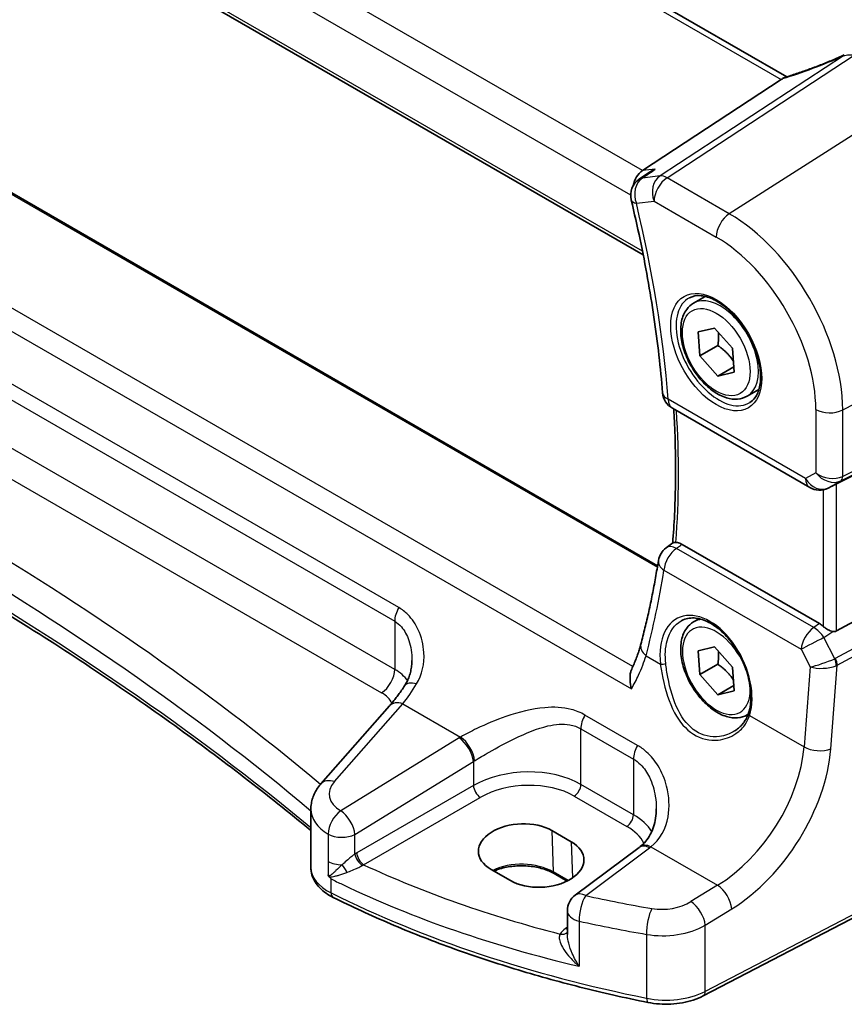
# Model space of a CAD drawing. Units: millimetres. Extents: x 22 to 3190, y 12 to 714.
# Drawn here: x 107 to 150, y 161 to 211 of the extents above; entities that cross this region are included whole.
import ezdxf

# ---------------------------------------------------------------- set-up
doc = ezdxf.new("R2010")
doc.units = ezdxf.units.MM
doc.header["$LTSCALE"] = 1.5
doc.layers.get('Defpoints').update_dxf_attribs({"lineweight": 25})
for name, color, linetype, lineweight in [('Dimension (ISO)', 7, 'Continuous', 18), ('Visible (ISO)', 7, 'Continuous', 35), ('Visible Narrow (ISO)', 7, 'Continuous', 25)]:
    doc.layers.add(name, color=color, linetype=linetype, lineweight=lineweight)
doc.styles.add('Note Text (TK)', font='txt')
doc.dimstyles.new('Default - Method 1b (TK)', dxfattribs={"dimscale": 1.5, "dimtxt": 2.5, "dimasz": 2.5, "dimexe": 1, "dimexo": 1.5, "dimgap": 1, "dimtad": 1, "dimtoh": 1, "dimrnd": 1e-08, "dimdsep": 46, "dimtxsty": 'Note Text (TK)', "dimcen": 0.09, "dimdle": 5, "dimclrd": 100, "dimclre": 100, "dimclrt": 7, "dimadec": 1, "dimazin": 1, "dimtfac": 1, "dimtmove": 0, "dimatfit": 3, "dimfxl": 0, "dimtolj": 1, "dimlwd": -1, "dimlwe": -1, "dimarcsym": 0})

# ---------------------------------------------------------------- blocks, each defined once
blk = doc.blocks.new('*D6')
at = {"layer": 'Defpoints', "color": 0, "transparency": 16777216}
for p in [(82.121, 262.963), (82.121, 246.725), (160.107, 196.529)]:
    blk.add_point(p, dxfattribs=at)
at = {"layer": 'Dimension (ISO)', "color": 100, "transparency": 16777216}
for p, q in [((82.121, 249.323), (82.121, 264.695)), ((156.86, 219.813), (85.369, 261.088)), ((160.107, 199.127), (160.107, 219.67))]:
    blk.add_line(p, q, dxfattribs=at)
for points in [[(85.681, 261.629), (85.056, 260.547), (82.121, 262.963)], [(157.172, 220.354), (156.547, 219.271), (160.107, 217.938)]]:
    blk.add_solid(points, dxfattribs=at)
at = {"layer": 'Dimension (ISO)', "color": 7, "transparency": 16777216, "insert": (119.534, 245.248), "char_height": 3.75, "attachment_point": 4, "rotation": 330, "style": 'Note Text (TK)'}
blk.add_mtext('\\A1;{\\Q-30.000;\\W0.816;\\H0.816x; \\fＭＳ Ｐゴシック|b0|i0;\\H3.7310;113}', dxfattribs=at)

msp = doc.modelspace()

# ---------------------------------------------------------------- linework, layer by layer
at = {"layer": 'Visible (ISO)'}
for p, q in [((146.6703, 208.1021), (90.2297, 240.6881)), ((80.7033, 232.8176), (139.3162, 198.9774)), ((140.0529, 183.0521), (84.5441, 215.1001)), ((146.3892, 207.9587), (139.2741, 203.2929)), ((139.5912, 203.1839), (139.109, 202.8543)), ((141.8931, 196.5008), (142.4929, 196.8471)), ((142.1307, 195.0285), (142.9665, 195.2224)), ((142.9665, 195.2224), (143.8917, 194.1907)), ((142.2202, 193.8029), (142.1307, 195.0285)), ((143.1394, 194.3336), (142.2202, 193.8029)), ((143.1454, 192.7712), (142.2202, 193.8029)), ((143.8917, 194.1907), (143.9811, 192.965)), ((143.9609, 193.242), (143.1454, 192.7712)), ((143.9811, 192.965), (143.1454, 192.7712)), ((159.4, 192.298), (149.2166, 187.2467)), ((144.6431, 191.7377), (145.2429, 192.084)), ((140.8077, 191.1221), (147.8422, 187.0608)), ((148.9711, 187.1215), (148.7827, 187.029)), ((159.4, 185.2463), (149.2166, 179.7099)), ((140.4908, 183.9674), (140.8379, 184.223)), ((148.3414, 180.0858), (141.305, 184.1482)), ((141.8931, 180.1709), (142.1815, 180.3374)), ((142.1307, 178.6986), (142.9665, 178.8925)), ((142.2202, 177.4729), (142.1307, 178.6986)), ((142.9665, 178.8925), (143.8917, 177.8607)), ((143.1394, 178.0037), (142.2202, 177.4729)), ((143.8917, 177.8607), (143.9811, 176.6351)), ((143.1454, 176.4412), (142.2202, 177.4729)), ((143.9609, 176.9121), (143.1454, 176.4412)), ((143.9811, 176.6351), (143.1454, 176.4412)), ((126.3185, 175.8661), (122.8134, 171.8773)), ((144.6431, 175.4077), (144.6912, 175.4355)), ((122.2967, 167.5999), (122.2967, 170.5758)), ((159.4939, 169.9071), (142.3868, 161.014)), ((134.6423, 169.4837), (135.6322, 168.9122)), ((139.1046, 168.6196), (135.8366, 166.1757)), ((132.5134, 166.9228), (131.5235, 167.4944)), ((135.4197, 166.8972), (134.7486, 167.2846)), ((135.4355, 165.3749), (135.4355, 164.1577))]:
    msp.add_line(p, q, dxfattribs=at)
for centre, start, end in [((139.6732, 202.0287), 124.35177, 193.46532), ((141.3077, 191.9882), 184.67066, 240), ((148.3422, 187.9268), 240, 296.13297), ((141.0836, 183.1621), 126.35726, 170.99047), ((136.4355, 165.3749), 126.78998, 180)]:
    msp.add_arc(centre, 1, start, end, dxfattribs=at)
for centre, major_axis, ratio, start_param, end_param in [((145.4742, 207.8688), (1.069, 0.2823), 0.2323085, 5.6752882, 5.814564), ((139.5067, 202.386), (0.2082, 1.0047), 0.7002471, 0.6102703, 1.586686), ((148.8821, 187.052), (0.4999, 0.2676), 0.0332701, 0.8199497, 1.2688372), ((148.3422, 179.2657), (0.4985, -0.8698), 0.5766698, 2.0927306, 2.3604916), ((148.8821, 180.3337), (0.3326, -0.6249), 0.5974682, 5.8395725, 6.28846), ((133.0829, 168.489), (2.2044, 0.1056), 0.606728, 0.7563268, 3.8979194), ((134.0728, 167.9175), (-2.2044, -0.1056), 0.606728, 0.7563268, 3.8979194), ((136.117, 169.3208), (-3.7882, -0.6871), 0.4655871, 2.3906446, 2.4141031)]:
    msp.add_ellipse(centre, major_axis=major_axis, ratio=ratio, start_param=start_param, end_param=end_param, dxfattribs=at)
for points, knots in [([(149.614, 209.2226), (149.4155, 209.1327), (149.2139, 209.0445), (148.8071, 208.8728), (148.602, 208.7892), (148.1909, 208.6278), (147.985, 208.5499), (147.5749, 208.4008), (147.3708, 208.3296), (146.9672, 208.1949), (146.7676, 208.1313), (146.5717, 208.0719)], [0.62605135, 0.62605135, 0.62605135, 0.62605135, 0.73571513, 0.73571513, 0.84537891, 0.84537891, 0.95504269, 0.95504269, 1.06470646, 1.06470646, 1.17437024, 1.17437024, 1.17437024, 1.17437024]), ([(139.9358, 203.3693), (139.9339, 203.3685), (139.932, 203.3677), (139.8114, 203.3176), (139.697, 203.2562), (139.5912, 203.1839)], [-0.163979428, -0.163979428, -0.163979428, -0.163979428, -0.163367741, -0.163367741, -0.12484125, -0.12484125, -0.12484125, -0.12484125]), ([(138.7007, 201.7958), (138.8627, 201.1194), (139.0139, 200.4454), (139.2947, 199.1033), (139.4241, 198.4353), (139.6612, 197.1066), (139.7688, 196.4459), (139.9617, 195.133), (140.0472, 194.4808), (140.1958, 193.1862), (140.259, 192.5437), (140.3111, 191.9067)], [2.83113533, 2.83113533, 2.83113533, 2.83113533, 2.87348943, 2.87348943, 2.91584353, 2.91584353, 2.95819763, 2.95819763, 3.00055172, 3.00055172, 3.04290582, 3.04290582, 3.04290582, 3.04290582]), ([(141.6821, 196.7798), (141.8519, 196.8684), (142.0542, 196.9054), (142.4886, 196.8621), (142.7124, 196.795), (143.1663, 196.5701), (143.3955, 196.4161), (143.8413, 196.0335), (144.0578, 195.8049), (144.4552, 195.2949), (144.6358, 195.0134), (144.941, 194.4272), (145.0655, 194.1226), (145.2457, 193.5236), (145.3014, 193.2292), (145.3407, 192.6831), (145.3246, 192.4314), (145.2278, 191.994), (145.1469, 191.8095), (144.9665, 191.5617), (144.8784, 191.4786), (144.7792, 191.4155)], [0.8100934, 0.8100934, 0.8100934, 0.8100934, 1.1786249, 1.1786249, 1.500072, 1.500072, 1.809278, 1.809278, 2.1195272, 2.1195272, 2.4314916, 2.4314916, 2.743846, 2.743846, 3.0551027, 3.0551027, 3.3644282, 3.3644282, 3.6760896, 3.6760896, 3.9022956, 3.9022956, 3.9022956, 3.9022956]), ([(144.6431, 191.7377), (144.4947, 191.652), (144.3267, 191.6017), (143.964, 191.5715), (143.7686, 191.5972), (143.3555, 191.7241), (143.1377, 191.8346), (142.7112, 192.1293), (142.503, 192.316), (142.1217, 192.7417), (141.9484, 192.9803), (141.6516, 193.4861), (141.5279, 193.753), (141.3413, 194.292), (141.2786, 194.5641), (141.2238, 195.0904), (141.2319, 195.3446), (141.3277, 195.8049), (141.4137, 196.0128), (141.6375, 196.3139), (141.7565, 196.422), (141.8931, 196.5008)], [4.0147296, 4.0147296, 4.0147296, 4.0147296, 4.280524, 4.280524, 4.5701485, 4.5701485, 4.8982434, 4.8982434, 5.2369543, 5.2369543, 5.5730874, 5.5730874, 5.9076468, 5.9076468, 6.2435623, 6.2435623, 6.5822145, 6.5822145, 6.9118142, 6.9118142, 7.1563222, 7.1563222, 7.1563222, 7.1563222]), ([(122.2967, 169.4796), (120.0774, 171.3175), (117.7509, 173.1128), (112.6802, 176.7636), (109.9173, 178.6104), (104.1646, 182.1835), (101.1747, 183.9097), (94.9839, 187.2322), (91.7829, 188.8284), (85.187, 191.8822), (81.7921, 193.3397), (78.3093, 194.724)], [4.53579056, 4.53579056, 4.53579056, 4.53579056, 4.60289482, 4.60289482, 4.67589093, 4.67589093, 4.74888704, 4.74888704, 4.82188314, 4.82188314, 4.89487925, 4.89487925, 4.89487925, 4.89487925]), ([(140.88, 191.0804), (140.8958, 190.8147), (140.9096, 190.5501), (140.945, 189.7605), (140.9606, 189.2388), (140.976, 188.2046), (140.9758, 187.692), (140.9595, 186.6766), (140.9435, 186.1737), (140.8958, 185.1834), (140.8644, 184.6958), (140.8252, 184.2136)], [3.07064085, 3.07064085, 3.07064085, 3.07064085, 3.08853171, 3.08853171, 3.12422238, 3.12422238, 3.15991304, 3.15991304, 3.19560371, 3.19560371, 3.23094283, 3.23094283, 3.23094283, 3.23094283]), ([(140.9915, 184.2443), (140.9445, 184.2445), (140.9086, 184.2429), (140.8619, 184.2351), (140.8474, 184.2299), (140.8379, 184.2229)], [-0.111000697, -0.111000697, -0.111000697, -0.111000697, -0.088449122, -0.088449122, -0.070802679, -0.070802679, -0.070802679, -0.070802679]), ([(140.9915, 184.2443), (141.0157, 184.2442), (141.0406, 184.2421), (141.1428, 184.2257), (141.2236, 184.1953), (141.305, 184.1482)], [0.101333951, 0.101333951, 0.101333951, 0.101333951, 0.112838693, 0.112838693, 0.147399055, 0.147399055, 0.147399055, 0.147399055]), ([(140.096, 183.3187), (140.0491, 183.023), (139.9996, 182.7292), (139.8953, 182.1456), (139.8405, 181.8558), (139.7257, 181.2803), (139.6658, 180.9947), (139.5406, 180.4276), (139.4755, 180.1462), (139.34, 179.5878), (139.2697, 179.3108), (139.1969, 179.0361)], [-1.47616378, -1.47616378, -1.47616378, -1.47616378, -1.45536959, -1.45536959, -1.43457539, -1.43457539, -1.41378119, -1.41378119, -1.39298699, -1.39298699, -1.37219279, -1.37219279, -1.37219279, -1.37219279]), ([(144.6431, 175.4077), (144.4947, 175.3221), (144.3267, 175.2717), (143.964, 175.2416), (143.7686, 175.2673), (143.3555, 175.3941), (143.1377, 175.5047), (142.7112, 175.7994), (142.503, 175.9861), (142.1217, 176.4118), (141.9484, 176.6504), (141.6516, 177.1561), (141.5279, 177.423), (141.3413, 177.9621), (141.2786, 178.2341), (141.2238, 178.7605), (141.2319, 179.0147), (141.3277, 179.4749), (141.4137, 179.6829), (141.6375, 179.984), (141.7565, 180.0921), (141.8931, 180.1709)], [4.0147296, 4.0147296, 4.0147296, 4.0147296, 4.280524, 4.280524, 4.5701485, 4.5701485, 4.8982434, 4.8982434, 5.2369543, 5.2369543, 5.5730874, 5.5730874, 5.9076468, 5.9076468, 6.2435623, 6.2435623, 6.5822145, 6.5822145, 6.9118142, 6.9118142, 7.1563222, 7.1563222, 7.1563222, 7.1563222]), ([(141.2964, 180.2486), (141.3892, 180.2971), (141.4885, 180.3321), (141.6967, 180.3741), (141.8053, 180.3816), (142.0268, 180.3692), (142.1389, 180.3507), (142.3651, 180.2888), (142.4788, 180.2465), (142.7065, 180.1389), (142.8204, 180.0741), (143.0464, 179.9232), (143.1584, 179.8372), (143.3779, 179.6456), (143.4855, 179.54), (143.6933, 179.3116), (143.7935, 179.1887), (143.9839, 178.9287), (144.074, 178.7916), (144.2417, 178.5064), (144.3192, 178.3584), (144.4595, 178.0555), (144.5222, 177.9005), (144.6312, 177.5879), (144.6774, 177.4302), (144.7521, 177.1164), (144.7806, 176.9603), (144.8193, 176.654), (144.8295, 176.5037), (144.8317, 176.2132), (144.8238, 176.0728), (144.7877, 175.7854), (144.7568, 175.6405), (144.7153, 175.5071)], [-0.7585989, -0.7585989, -0.7585989, -0.7585989, -0.5804965, -0.5804965, -0.4068291, -0.4068291, -0.2423971, -0.2423971, -0.0840269, -0.0840269, 0.0716529, 0.0716529, 0.2265211, 0.2265211, 0.3814355, 0.3814355, 0.5367179, 0.5367179, 0.6924312, 0.6924312, 0.8485162, 0.8485162, 1.0048546, 1.0048546, 1.1612989, 1.1612989, 1.3176961, 1.3176961, 1.4739276, 1.4739276, 1.6299918, 1.6299918, 1.8097393, 1.8097393, 1.8097393, 1.8097393]), ([(149.0222, 179.684), (148.9774, 179.6923), (148.9318, 179.7071), (148.8277, 179.7492), (148.7622, 179.7832), (148.6386, 179.8599), (148.5804, 179.9027), (148.5317, 179.9457), (148.5301, 179.9471), (148.5285, 179.9486)], [0.025889813, 0.025889813, 0.025889813, 0.025889813, 0.040361024, 0.040361024, 0.060876655, 0.060876655, 0.081392286, 0.081392286, 0.082084751, 0.082084751, 0.082084751, 0.082084751]), ([(139.1969, 179.0361), (139.1757, 178.9563), (139.1525, 178.8752), (139.102, 178.7107), (139.0747, 178.6272), (139.016, 178.4582), (138.9847, 178.3727), (138.9179, 178.1998), (138.8825, 178.1125), (138.8078, 177.9363), (138.7685, 177.8474), (138.7272, 177.7579)], [0, 0, 0, 0, 0.03693407, 0.03693407, 0.07386813, 0.07386813, 0.1108022, 0.1108022, 0.14773626, 0.14773626, 0.18467033, 0.18467033, 0.18467033, 0.18467033]), ([(127.0991, 176.8987), (127.147, 176.9712), (127.1906, 177.0476), (127.2688, 177.2072), (127.3033, 177.2904), (127.3631, 177.4626), (127.3882, 177.5516), (127.4286, 177.7336), (127.4439, 177.8267), (127.4643, 178.0151), (127.4694, 178.1103), (127.4694, 178.2056)], [0, 0, 0, 0, 0.04532687, 0.04532687, 0.09065374, 0.09065374, 0.1359806, 0.1359806, 0.18130747, 0.18130747, 0.22663434, 0.22663434, 0.22663434, 0.22663434]), ([(138.7127, 176.7389), (138.7122, 176.7407), (138.7118, 176.7424), (138.6736, 176.8948), (138.6493, 177.0474), (138.6347, 177.3415), (138.6446, 177.4849), (138.6897, 177.6637), (138.7065, 177.7129), (138.7272, 177.7579)], [-0.00054699, -0.00054699, -0.00054699, -0.00054699, 0, 0, 0.04715886, 0.04715886, 0.09472216, 0.09472216, 0.1142315, 0.1142315, 0.1142315, 0.1142315]), ([(127.0991, 176.8987), (127.0476, 176.8207), (126.9958, 176.7443), (126.8918, 176.5951), (126.8397, 176.5223), (126.7353, 176.3805), (126.6831, 176.3114), (126.5786, 176.1773), (126.5264, 176.1122), (126.4222, 175.986), (126.3703, 175.925), (126.3185, 175.8661)], [1.25597009, 1.25597009, 1.25597009, 1.25597009, 1.30148205, 1.30148205, 1.346994, 1.346994, 1.39250596, 1.39250596, 1.43801791, 1.43801791, 1.48352986, 1.48352986, 1.48352986, 1.48352986]), ([(144.7153, 175.5071), (144.6917, 175.4311), (144.6627, 175.3575), (144.5945, 175.2158), (144.5554, 175.1478), (144.468, 175.018), (144.4196, 174.9563), (144.3147, 174.8399), (144.258, 174.7853), (144.1375, 174.6838), (144.0737, 174.637), (144.0068, 174.5945)], [0, 0, 0, 0, 0.03513987, 0.03513987, 0.07027974, 0.07027974, 0.10541961, 0.10541961, 0.14055948, 0.14055948, 0.17569936, 0.17569936, 0.17569936, 0.17569936]), ([(122.2967, 170.5758), (122.2967, 170.6753), (122.305, 170.7744), (122.3372, 170.9684), (122.3611, 171.0634), (122.422, 171.2465), (122.4591, 171.3348), (122.5442, 171.5035), (122.5921, 171.5839), (122.6967, 171.7366), (122.7533, 171.8089), (122.8134, 171.8773)], [0.78539816, 0.78539816, 0.78539816, 0.78539816, 0.89011792, 0.89011792, 0.99483767, 0.99483767, 1.09955743, 1.09955743, 1.20427718, 1.20427718, 1.30899694, 1.30899694, 1.30899694, 1.30899694]), ([(139.9878, 170.5897), (139.9878, 170.4292), (139.9758, 170.2703), (139.9284, 169.9627), (139.893, 169.8139), (139.8004, 169.5323), (139.7432, 169.3995), (139.6091, 169.1536), (139.5321, 169.0405), (139.3597, 168.8352), (139.2643, 168.743), (139.159, 168.6611)], [0.41171929, 0.41171929, 0.41171929, 0.41171929, 0.48609958, 0.48609958, 0.56047986, 0.56047986, 0.63486015, 0.63486015, 0.70924044, 0.70924044, 0.78362073, 0.78362073, 0.78362073, 0.78362073]), ([(122.2967, 167.5999), (122.2967, 167.4677), (122.3166, 167.3356), (122.3925, 167.083), (122.4482, 166.9626), (122.5872, 166.7382), (122.6704, 166.6342), (122.8583, 166.4427), (122.9629, 166.3552), (123.1894, 166.1958), (123.3114, 166.1239), (123.4404, 166.0596)], [0.78539816, 0.78539816, 0.78539816, 0.78539816, 0.95716658, 0.95716658, 1.128935, 1.128935, 1.30070342, 1.30070342, 1.47247184, 1.47247184, 1.64424026, 1.64424026, 1.64424026, 1.64424026]), ([(134.7486, 167.2846), (134.5845, 167.3794), (134.3916, 167.4614), (133.9662, 167.5893), (133.7335, 167.6349), (133.2524, 167.6833), (133.0038, 167.6859), (132.5181, 167.6472), (132.2809, 167.606), (131.9236, 167.5071), (131.7925, 167.4612), (131.6714, 167.4089)], [4.712389, 4.712389, 4.712389, 4.712389, 5.017661, 5.017661, 5.325247, 5.325247, 5.6348243, 5.6348243, 5.9445161, 5.9445161, 6.1401442, 6.1401442, 6.1401442, 6.1401442]), ([(123.1795, 167.216), (123.1796, 167.2157), (123.1797, 167.2154), (123.1865, 167.1986), (123.1928, 167.1843), (123.2039, 167.1628), (123.2088, 167.1542), (123.219, 167.1387), (123.2241, 167.1318), (123.2297, 167.1253)], [-0.000102361, -0.000102361, -0.000102361, -0.000102361, 0, 0, 0.00543235, 0.00543235, 0.00911983, 0.00911983, 0.012408601, 0.012408601, 0.012408601, 0.012408601]), ([(123.2297, 167.1253), (123.2627, 167.0865), (123.2964, 167.0482), (123.3327, 167.0082), (123.3347, 167.006), (123.3367, 167.0038)], [0.230633929, 0.230633929, 0.230633929, 0.230633929, 0.243916178, 0.243916178, 0.244690103, 0.244690103, 0.244690103, 0.244690103]), ([(139.5589, 160.6777), (138.3818, 160.9155), (137.2199, 161.1788), (134.9332, 161.7551), (133.8084, 162.0681), (131.602, 162.7422), (130.5204, 163.1032), (128.4066, 163.8714), (127.3743, 164.2785), (125.3647, 165.1367), (124.3874, 165.5878), (123.4404, 166.0596)], [4.26349932, 4.26349932, 4.26349932, 4.26349932, 4.33858846, 4.33858846, 4.41367761, 4.41367761, 4.48876676, 4.48876676, 4.5638559, 4.5638559, 4.63894505, 4.63894505, 4.63894505, 4.63894505]), ([(139.5589, 160.6777), (139.7489, 160.6394), (139.9445, 160.613), (140.3398, 160.5849), (140.5395, 160.5831), (140.9359, 160.6041), (141.1325, 160.6268), (141.5157, 160.6965), (141.7021, 160.7434), (142.0585, 160.861), (142.2283, 160.9316), (142.3868, 161.014)], [2.019686, 2.019686, 2.019686, 2.019686, 2.2335953, 2.2335953, 2.4475047, 2.4475047, 2.6614141, 2.6614141, 2.8753234, 2.8753234, 3.0892328, 3.0892328, 3.0892328, 3.0892328])]:
    msp.add_open_spline(points, degree=3, knots=knots, dxfattribs=at)
for points in [[(146.5717, 208.0719), (146.5328, 208.0601), (146.4943, 208.0387), (146.4576, 208.0085)], [(148.9711, 187.1215), (148.9881, 187.1299), (149.0052, 187.1385), (149.0222, 187.1474)]]:
    msp.add_open_spline(points, degree=3, dxfattribs=at)
for points, weights in [([(143.1737, 194.9913), (143.1943, 194.7072), (143.1394, 194.3336)], [1.0773501722, 1.07726365623, 1]), ([(143.1394, 194.3336), (143.6576, 193.9676), (143.9408, 193.5176)], [1, 1.12845706266, 1.04358303908]), ([(143.1737, 178.6614), (143.1943, 178.3773), (143.1394, 178.0037)], [1.0773501722, 1.07726365623, 1]), ([(143.1394, 178.0037), (143.6576, 177.6376), (143.9408, 177.1877)], [1, 1.12845706266, 1.04358303908])]:
    msp.add_rational_spline(points, weights, degree=2, dxfattribs=at)
at = {"layer": 'Visible Narrow (ISO)'}
for p, q in [((89.7417, 240.6641), (146.3892, 207.9587)), ((139.2741, 203.2929), (82.4171, 236.1193)), ((81.5514, 235.03), (138.6735, 202.0505)), ((139.2782, 199.1684), (80.655, 233.0146)), ((84.4694, 215.0668), (140.0414, 182.9823)), ((138.7842, 177.8839), (79.4475, 212.1419)), ((78.3154, 211.6093), (138.7127, 176.7389)), ((149.5676, 209.1785), (140.1773, 203.0207)), ((140.5406, 202.9271), (150.1273, 209.2138)), ((153.7743, 207.4975), (143.726, 201.088)), ((139.9358, 203.3693), (139.2741, 203.2929)), ((126.7994, 180.906), (88.312, 203.1267)), ((140.1773, 203.0207), (139.2729, 202.9163)), ((143.726, 201.088), (140.5406, 202.9271)), ((88.1034, 202.4271), (126.5907, 180.2064)), ((138.9661, 201.6205), (139.8705, 201.7249)), ((139.8705, 201.7249), (143.0559, 199.8858)), ((126.5907, 177.7416), (88.1034, 199.9623)), ((87.4333, 198.7601), (125.9206, 176.5394)), ((149.5322, 191.0315), (160.1071, 196.5288)), ((160.1071, 192.8751), (149.5322, 187.6296)), ((149.4288, 187.401), (160.0037, 192.6465)), ((147.6351, 187.5186), (140.6006, 191.5799)), ((148.1559, 191.0523), (148.1559, 187.8193)), ((149.5322, 187.6296), (149.5322, 191.0315)), ((148.1559, 187.8193), (147.6351, 187.5186)), ((148.8045, 187.0406), (149.4288, 187.401)), ((149.0222, 187.1474), (148.8045, 187.0406)), ((149.2166, 179.7099), (149.2166, 187.2467)), ((148.5285, 186.9443), (148.5285, 179.9486)), ((160.0037, 184.2006), (149.1489, 178.2993)), ((148.0493, 179.8827), (141.022, 183.9399)), ((149.2524, 177.9513), (160.1071, 183.8526)), ((140.3792, 182.8266), (147.4065, 178.7694)), ((126.5907, 180.2064), (126.5907, 177.7416)), ((148.3414, 180.0858), (148.0493, 179.8827)), ((148.5732, 179.3718), (149.0222, 179.684)), ((149.1253, 178.2879), (148.5732, 179.3718)), ((147.4065, 178.7694), (147.8653, 177.8686)), ((139.459, 178.4443), (140.1983, 178.0174)), ((147.8653, 177.8686), (147.5517, 173.772)), ((148.9252, 173.6785), (149.2524, 177.9513)), ((123.503, 171.9951), (127.0081, 175.9839)), ((127.0081, 175.9839), (129.9665, 174.2758)), ((139.0249, 173.8476), (136.332, 175.4023)), ((144.7654, 175.3806), (147.5517, 173.772)), ((136.1234, 171.8506), (136.1234, 174.7027)), ((136.1234, 174.7027), (138.8162, 173.148)), ((129.8876, 174.2282), (123.8236, 170.4937)), ((138.8162, 173.148), (138.8162, 170.2958)), ((124.5543, 169.2869), (130.6184, 173.0214)), ((130.6184, 173.0214), (130.6184, 171.7919)), ((130.6184, 171.7919), (124.6471, 168.3443)), ((138.8162, 170.2958), (136.1234, 171.8506)), ((125.0002, 167.7328), (130.9715, 171.1803)), ((135.7883, 171.2494), (138.4812, 169.6947)), ((159.5979, 170.1362), (142.4907, 161.2431)), ((123.1795, 169.3069), (123.1795, 167.9007)), ((124.5543, 168.2866), (124.5543, 169.2869)), ((134.6423, 169.4837), (134.7073, 167.3705)), ((135.6322, 168.9122), (135.6894, 167.055)), ((136.3739, 166.1527), (139.6419, 168.5966)), ((139.7114, 168.6496), (143.1209, 166.6811)), ((123.1795, 167.9007), (123.1795, 167.216)), ((123.3367, 166.2886), (123.3367, 167.0038)), ((135.4765, 166.9265), (134.7073, 167.3705)), ((143.1209, 166.6811), (141.76, 165.843)), ((142.4907, 164.6362), (143.8516, 165.4743)), ((135.4355, 164.5354), (135.3393, 164.4676)), ((136.0362, 164.8456), (136.0362, 162.5327)), ((142.4907, 161.2431), (142.4907, 164.6362)), ((139.4928, 164.1672), (139.4928, 160.8954))]:
    msp.add_line(p, q, dxfattribs=at)
for centre, major_axis, ratio, start_param, end_param in [((148.1279, 210.1248), (5.7747, 2.3483), 0.230456, 4.326834, 4.8698004), ((139.6732, 202.0287), (-0.1147, 0.9934), 0.792118, 0.3827825, 1.901219), ((139.6732, 202.0287), (-0.5643, 0.8256), 0.5985518, 5.9946147, 6.2831853), ((140.5776, 202.1331), (-0.1147, 0.9934), 0.792118, 0.3827825, 1.901219), ((140.5776, 202.1331), (0.5, 0.866), 0.5773503, 0.837758, 2.3561945), ((140.5776, 202.1331), (-0.5484, 0.8362), 0.554654, 5.4659951, 6.0056555), ((139.6732, 202.0287), (-0.9725, -0.2329), 0.3733723, 0, 0.6717519), ((102.7214, 209.119), (-26.9156, 46.6193), 0.5773503, 4.0256776, 4.2374481), ((143.763, 200.294), (-0.5, -0.866), 0.5773503, 3.9793507, 5.4977871), ((143.726, 194.3837), (-4.1056, 7.1111), 0.5773503, 3.9269908, 5.4977871), ((143.0559, 193.9968), (3.6063, -6.2462), 0.5773503, 0.7853982, 2.3561945), ((-20.3162, 106.6452), (-174.6169, -8.3686), 0.6067281, 3.7233118, 4.0751399), ((143.1924, 194.0756), (1.549, -2.683), 0.5773503, 3.1168974, 6.3078805), ((143.2681, 194.1192), (1.375, -2.3816), 0.5773503, 0, 3.1415927), ((-20.2792, 105.8512), (173.6164, 8.3713), 0.6068916, 0.5786263, 0.9386342), ((-20.2792, 112.3509), (-173.6907, 0), 0.5773503, 3.7494732, 4.1094811), ((141.3077, 191.9882), (-0.9967, -0.0814), 0.5176567, 0, 0.7406924), ((141.3077, 191.9882), (-0.5, -0.866), 0.5773503, 5.4977871, 6.2831853), ((103.4285, 209.5272), (-26.6522, 46.163), 0.5773503, 3.8442758, 4.0000254), ((148.8631, 191.4605), (-1, 0), 0.5773503, 0.7853982, 2.3038346), ((148.8631, 188.2275), (-0.9884, 0.2242), 0.6785192, 0.9381155, 2.4565519), ((148.8631, 188.2275), (0.7629, -0.6767), 0.7852134, 4.4565006, 5.9749371), ((148.3422, 187.9268), (0.5, -0.866), 0.8164966, 4.712389, 6.2308254), ((148.3422, 187.9268), (-0.5, -0.866), 0.5773503, 5.4977871, 6.2831853), ((149.1976, 187.8441), (0.2222, -0.4479), 0.5587275, 0.0364416, 0.8207045), ((148.3422, 187.9268), (0.4405, -0.8978), 0.6331079, 0, 0.0390457), ((141.0836, 183.1621), (0.5, 0.866), 0.5773503, 0.8726646, 2.268928), ((141.0836, 183.1621), (-0.5928, 0.8053), 0.5495906, 5.4371169, 6.2831853), ((141.0836, 183.1621), (-0.9877, 0.1566), 0.5768517, 0, 0.8721507), ((102.8043, 209.0365), (23.0048, -48.7862), 0.625235, 0.6387513, 0.7427223), ((127.2978, 180.6147), (0.5, 0.866), 0.5773503, 1.5677477, 2.3561945), ((142.5305, 177.3694), (-1.4206, 3.0127), 0.6252354, 3.7399979, 7.3594765), ((143.2681, 177.7893), (-1.375, 2.3816), 0.5773503, 6.0027793, 6.2831853), ((143.0559, 177.6668), (1.225, -2.1218), 0.5773503, 1.3029706, 7.2948272), ((148.1109, 179.1049), (-0.5, -0.866), 0.5773503, 4.0142573, 5.4105207), ((148.1109, 179.1049), (0.5709, -0.821), 0.5324781, 1.5259771, 2.3100943), ((148.1109, 179.1049), (0.8911, 0.4539), 0.0331136, 1.0085463, 2.4654155), ((140.1635, 178.7798), (-0.9666, 0.2563), 0.6280872, 0, 0.9336585), ((148.5697, 178.2041), (-0.9507, -0.3366), 0.1260537, 0.6927589, 2.1496282), ((148.8471, 178.9408), (0.2811, -0.6517), 0.5977623, 6.2757079, 6.3374745), ((148.8941, 178.1545), (0.1923, -0.4615), 0.5306539, 0.8599735, 1.6394174), ((148.9178, 178.1658), (0.2388, -0.4393), 0.5337015, 0.8002149, 1.5844778), ((125.8836, 177.3334), (-0.5, -0.866), 0.5773503, 0.837758, 2.3561945), ((124.4694, 176.4313), (-2.9995, -0.0941), 0.5971443, 3.5100699, 3.9082654), ((140.3392, 178.0845), (0.1987, 0.023), 0.3738781, 3.8817176, 5.3968524), ((148.5697, 178.2041), (1.007, 0.0778), 0.4004687, 3.9071643, 5.3640336), ((148.6159, 178.8074), (0.8351, -0.703), 0.7266597, 5.9073453, 5.9691119), ((127.9335, 176.3475), (-0.8344, 0.5512), 0.5012795, 5.2839585, 6.2831853), ((126.7313, 180.9681), (2.0565, 6.2937), 0.3843845, 3.9333972, 4.160957), ((124.5064, 175.6373), (1.9992, 0.0958), 0.6067281, 0.2301708, 0.7563286), ((127.0697, 175.2061), (-0.7512, 0.6601), 0.6559781, 5.3064361, 6.2831853), ((136.8305, 175.111), (0.5, 0.866), 0.5773503, 1.5677477, 2.3561945), ((143.2681, 177.7893), (1.375, -2.3816), 0.5773503, 0, 0.0363954), ((144.9063, 175.4477), (-0.191, 0.0594), 0.6461845, 0, 0.9606424), ((133.2333, 172.0643), (-4.9933, -0.4152), 0.6252357, 5.3724646, 5.3934825), ((129.9493, 173.4504), (-0.5244, 0.8515), 0.4940186, 3.9140299, 5.4802648), ((130.0281, 173.498), (-0.5097, 0.8604), 0.4812658, 3.9242381, 5.4886448), ((139.5233, 173.5563), (0.5, 0.866), 0.5773503, 1.5677477, 2.3561945), ((142.6961, 171.7509), (-3.5619, -5.4447), 0.6110728, 0.9067391, 2.3030025), ((143.3652, 171.3218), (4.0596, 6.3128), 0.6067281, 4.0433268, 5.4395903), ((148.2561, 174.1075), (-0.9971, 0.0763), 0.5274655, 0.8274633, 2.3460992), ((133.2949, 171.2864), (3.9908, 0.4253), 0.6362092, 2.2151246, 2.2361425), ((133.2949, 170.0678), (-3.9987, -0.1665), 0.6031607, 3.9018796, 5.4203161), ((123.5646, 171.2172), (-0.7512, 0.6601), 0.6559781, 5.3064361, 6.2831853), ((125.235, 171.4547), (-1.9973, -0.1661), 0.6252357, 5.7076418, 7.0185911), ((130.953, 171.5773), (0.25, -0.433), 0.5154213, 3.9283603, 5.4964176), ((133.3134, 169.6708), (3.4985, 0.1677), 0.6067281, 0.7563286, 2.274765), ((135.7698, 171.6464), (-0.25, -0.433), 0.5773503, 0.837758, 2.3561945), ((125.2967, 170.6769), (2.9984, 0.161), 0.6099222, 3.108864, 3.8962145), ((123.8852, 169.7159), (0.4984, 0.8669), 0.5763206, 0.8716049, 2.355135), ((123.8852, 169.7159), (-0.5244, 0.8515), 0.4940186, 3.9140299, 5.4802648), ((138.4627, 170.0917), (-0.25, -0.433), 0.5773503, 0.837758, 2.3561945), ((135.9878, 168.5131), (-3.9987, -0.1665), 0.6031607, 3.4614298, 3.9018796), ((136.0063, 168.1161), (3.4985, 0.1677), 0.6067281, 0.2663939, 0.7563286), ((123.8852, 169.7159), (1, 0), 0.5773503, 3.9289432, 5.4454273), ((139.7035, 167.8188), (-0.5989, 0.8008), 0.5542216, 5.4329486, 6.2831853), ((139.773, 167.8718), (-0.6141, 0.7893), 0.5655988, 5.4222655, 6.2831853), ((135.9262, 170.5095), (-4.9933, -0.4152), 0.6252357, 2.3566096, 2.3776275), ((124.8889, 168.0721), (0.2777, -0.4158), 0.4643315, 3.8963468, 5.4518014), ((124.9817, 168.1298), (0.25, -0.433), 0.5154213, 3.9283603, 5.4964176), ((125.2967, 167.5999), (-3, 0), 0.5773503, 0, 0.8588421), ((123.8852, 168.3098), (1, 0), 0.5773503, 3.9289432, 4.7250627), ((123.9042, 167.4438), (-0.2611, 0.4264), 0.3354092, 4.2681157, 5.2347716), ((155.9654, 191.7441), (-48.9793, -2.3474), 0.6067281, 0.8576682, 1.1009333), ((133.0857, 166.4343), (-2.2933, 0), 0.5773503, 3.9269908, 5.4132637), ((134.8486, 167.4578), (-0.1, -0.1732), 0.5773503, 5.5326937, 6.2831853), ((156.0024, 190.9501), (49.9798, 2.3448), 0.6061595, 3.9867791, 4.2731786), ((143.1825, 165.9033), (-0.5244, 0.8515), 0.4940186, 3.9140299, 5.4802648), ((123.6634, 166.5071), (-0.223, -0.4475), 0.5334291, 5.4636657, 6.2831853), ((156.0024, 188.1438), (-50, 0), 0.5773503, 0.8588421, 1.2342878), ((136.4355, 165.3749), (-0.5989, 0.8008), 0.5542216, 5.4329486, 6.2831853), ((136.4355, 165.3749), (0.2176, 0.976), 0.3443542, 0.7291269, 2.2187227), ((155.9408, 195.3469), (-48.9339, -4.0691), 0.6252357, 1.1080709, 1.1823431), ((139.823, 164.7122), (0.1668, 0.986), 0.2913122, 0.7126361, 2.2048303), ((140.4217, 166.7086), (-1.9973, -0.1661), 0.6252357, 1.1823431, 2.2518898), ((141.8216, 165.0652), (-0.5244, 0.8515), 0.4940186, 3.9140299, 5.4802648), ((136.4355, 165.3749), (-1, 0), 0.5773503, 0, 1.1600157), ((136.454, 163.8915), (1.4994, 0.0719), 0.6067281, 2.3794848, 2.7357439), ((135.3208, 164.8646), (-0.2881, 0.4086), 0.575771, 2.3053471, 2.5690871), ((156.0024, 194.5691), (49.9357, 4.0614), 0.624338, 4.2508732, 4.3251453), ((140.4833, 165.9308), (2.9984, 0.161), 0.6099222, 4.3431518, 5.4126986), ((135.0407, 164.5816), (0.4214, -0.2691), 0.730612, 5.1887562, 6.1629918), ((140.4833, 162.5303), (-3, 0), 0.5773503, 1.2342878, 2.3038346), ((142.1562, 161.4576), (0.2306, -0.4436), 0.5463429, 0, 0.8102426), ((139.6579, 161.1678), (-0.099, -0.4901), 0.2696018, 5.3553283, 6.2831853)]:
    msp.add_ellipse(centre, major_axis=major_axis, ratio=ratio, start_param=start_param, end_param=end_param, dxfattribs=at)
for major_axis in [(-1.649, 2.8561), (-1.225, 2.1218)]:
    msp.add_ellipse((143.0559, 193.9968), major_axis=major_axis, ratio=0.5773503, dxfattribs=at)
for points, knots in [([(149.5676, 209.1785), (149.6118, 209.1928), (149.6571, 209.2043), (149.7491, 209.2219), (149.7957, 209.2281), (149.8854, 209.2341), (149.9283, 209.2348), (149.9725, 209.2326), (149.9881, 209.2319), (150.0038, 209.2307), (150.0357, 209.2277), (150.0519, 209.2258), (150.0683, 209.2235)], [-0.000143578, -0.000143578, -0.000143578, -0.000143578, 0.008066084, 0.008066084, 0.016134951, 0.016134951, 0.023192099, 0.023192099, 0.023192099, 0.025671759, 0.025671759, 0.02815142, 0.02815142, 0.02815142, 0.02815142]), ([(141.022, 183.9399), (141.0912, 183.9908), (141.1603, 184.0417), (141.2295, 184.0926), (141.2547, 184.1112), (141.2798, 184.1297), (141.305, 184.1482)], [-1.01040015384, -1.01040015384, -1.01040015384, -1.01040015384, -1.0099988864, -1.0099988864, -1.0099988864, -1.00985270355, -1.00985270355, -1.00985270355, -1.00985270355]), ([(127.7145, 176.9975), (127.9998, 177.4649), (128.1193, 178.0324), (128.0619, 179.0012), (127.967, 179.4005), (127.6654, 180.0556), (127.4882, 180.3232), (127.1265, 180.6858), (126.9697, 180.8076), (126.7994, 180.906)], [0, 0, 0, 0, 0.21940228, 0.21940228, 0.36974654, 0.36974654, 0.48539598, 0.48539598, 0.55767687, 0.55767687, 0.55767687, 0.55767687]), ([(126.5907, 180.2064), (126.7185, 180.1326), (126.8345, 180.0341), (127.098, 179.727), (127.2224, 179.4889), (127.4173, 178.9092), (127.4695, 178.557), (127.4694, 178.2056)], [-0.55767687, -0.55767687, -0.55767687, -0.55767687, -0.48539598, -0.48539598, -0.36974654, -0.36974654, -0.22663434, -0.22663434, -0.22663434, -0.22663434]), ([(140.4715, 178.0416), (140.4245, 178.4637), (140.4485, 178.866), (140.6681, 179.6803), (140.9235, 180.0408), (141.2753, 180.2374), (141.2858, 180.2431), (141.2964, 180.2486)], [-1.8097393, -1.8097393, -1.8097393, -1.8097393, -1.3723125, -1.3723125, -0.7767885, -0.7767885, -0.7585989, -0.7585989, -0.7585989, -0.7585989]), ([(138.7127, 176.7389), (138.8457, 176.9746), (138.9666, 177.2092), (139.2329, 177.7837), (139.3623, 178.1201), (139.459, 178.4443)], [-0.25418746, -0.25418746, -0.25418746, -0.25418746, -0.15167006, -0.15167006, 0, 0, 0, 0]), ([(140.1983, 178.0174), (140.2266, 177.7838), (140.2659, 177.5394), (140.4421, 176.6808), (140.6361, 176.0554), (141.1714, 175.0613), (141.4963, 174.6703), (142.2768, 174.1733), (142.7282, 174.075), (143.4826, 174.1551), (143.7952, 174.2711), (144.2627, 174.588), (144.4373, 174.7633), (144.6523, 175.0949), (144.7185, 175.2336), (144.7654, 175.3806)], [-0.9024849, -0.9024849, -0.9024849, -0.9024849, -0.82430315, -0.82430315, -0.63039217, -0.63039217, -0.46243868, -0.46243868, -0.29309494, -0.29309494, -0.16283052, -0.16283052, -0.06262712, -0.06262712, 0, 0, 0, 0]), ([(144.0068, 174.5944), (143.7695, 174.4436), (143.4975, 174.3432), (142.8067, 174.2539), (142.3776, 174.3405), (141.6448, 174.8095), (141.345, 175.1845), (140.8581, 176.1426), (140.6868, 176.7478), (140.5313, 177.5788), (140.4967, 177.8154), (140.4715, 178.0416)], [0.17569936, 0.17569936, 0.17569936, 0.17569936, 0.29309494, 0.29309494, 0.46243868, 0.46243868, 0.63039217, 0.63039217, 0.82430315, 0.82430315, 0.9024849, 0.9024849, 0.9024849, 0.9024849]), ([(136.332, 175.4023), (136.1142, 175.528), (135.879, 175.6229), (135.2018, 175.8009), (134.7417, 175.8202), (133.6172, 175.7227), (132.9437, 175.5498), (131.7673, 175.1465), (131.258, 174.9341), (130.4948, 174.5675), (130.2172, 174.4213), (129.9665, 174.2758)], [0, 0, 0, 0, 0.09238668, 0.09238668, 0.25557298, 0.25557298, 0.48750346, 0.48750346, 0.66973236, 0.66973236, 0.78362542, 0.78362542, 0.78362542, 0.78362542]), ([(130.6815, 173.0609), (130.9105, 173.202), (131.1606, 173.3506), (131.8405, 173.7394), (132.2871, 173.981), (133.3058, 174.4741), (133.88, 174.714), (134.8238, 174.9348), (135.2054, 174.9694), (135.7588, 174.8707), (135.9491, 174.8033), (136.1234, 174.7027)], [-0.78362542, -0.78362542, -0.78362542, -0.78362542, -0.66973236, -0.66973236, -0.48750346, -0.48750346, -0.25557298, -0.25557298, -0.09238668, -0.09238668, 0, 0, 0, 0]), ([(139.7114, 168.6496), (140.1811, 169.0229), (140.476, 169.574), (140.6775, 170.6899), (140.6502, 171.2339), (140.4186, 172.1225), (140.2741, 172.4753), (139.9158, 173.0609), (139.7201, 173.3033), (139.3477, 173.6374), (139.1913, 173.7514), (139.0249, 173.8476)], [-0.78362073, -0.78362073, -0.78362073, -0.78362073, -0.53071862, -0.53071862, -0.32359301, -0.32359301, -0.1836608, -0.1836608, -0.07063877, -0.07063877, 0, 0, 0, 0]), ([(138.8162, 173.148), (138.9494, 173.0711), (139.0732, 172.975), (139.3647, 172.6832), (139.5143, 172.4627), (139.7795, 171.9189), (139.8794, 171.5846), (139.9702, 171.0266), (139.988, 170.8076), (139.988, 170.5898)], [0, 0, 0, 0, 0.07063877, 0.07063877, 0.1836608, 0.1836608, 0.32359301, 0.32359301, 0.41171929, 0.41171929, 0.41171929, 0.41171929]), ([(124.5543, 168.2866), (124.5185, 168.26), (124.4806, 168.2309), (124.3791, 168.1507), (124.3138, 168.097), (124.1628, 167.9693), (124.077, 167.8942), (123.9614, 167.7903), (123.9294, 167.7613), (123.8979, 167.7325)], [0, 0, 0, 0, 0.0219117, 0.0219117, 0.05697043, 0.05697043, 0.10254678, 0.10254678, 0.12021362, 0.12021362, 0.12021362, 0.12021362]), ([(124.6471, 168.3443), (124.6316, 168.3354), (124.6161, 168.3261), (124.5852, 168.3068), (124.5697, 168.2969), (124.5543, 168.2866)], [0, 0, 0, 0, 0.006271802, 0.006271802, 0.012543603, 0.012543603, 0.012543603, 0.012543603]), ([(123.8979, 167.7325), (123.7865, 167.6306), (123.6807, 167.5305), (123.5448, 167.3997), (123.5084, 167.3645), (123.4136, 167.2732), (123.3585, 167.2152), (123.2682, 167.1534), (123.2279, 167.1478), (123.1955, 167.1918), (123.19, 167.1993), (123.1846, 167.2076), (123.1795, 167.216)], [-0.14797382, -0.14797382, -0.14797382, -0.14797382, -0.08559935, -0.08559935, -0.06196377, -0.06196377, -0.02228863, -0.02228863, 0, 0, 0, 0.00382245, 0.00382245, 0.00382245, 0.00382245]), ([(124.1456, 167.3396), (124.1862, 167.3546), (124.227, 167.3701), (124.3733, 167.4273), (124.4795, 167.4716), (124.6608, 167.5538), (124.7374, 167.5908), (124.8526, 167.6509), (124.8947, 167.674), (124.9334, 167.6966)], [-0.12021362, -0.12021362, -0.12021362, -0.12021362, -0.10254678, -0.10254678, -0.05697043, -0.05697043, -0.0219117, -0.0219117, 0, 0, 0, 0]), ([(124.9334, 167.6966), (124.9445, 167.7031), (124.9556, 167.7093), (124.9779, 167.7214), (124.989, 167.7272), (125.0002, 167.7328)], [-0.012543603, -0.012543603, -0.012543603, -0.012543603, -0.006271802, -0.006271802, 0, 0, 0, 0]), ([(123.2297, 167.1253), (123.2654, 167.1078), (123.3013, 167.1072), (123.4169, 167.1147), (123.4951, 167.136), (123.6269, 167.1705), (123.677, 167.1847), (123.862, 167.2397), (124.0023, 167.2867), (124.1456, 167.3396)], [0.00733899, 0.00733899, 0.00733899, 0.00733899, 0.02228863, 0.02228863, 0.06196377, 0.06196377, 0.08559935, 0.08559935, 0.14797382, 0.14797382, 0.14797382, 0.14797382]), ([(135.0592, 164.1846), (135.04, 164.1516), (135.0274, 164.113), (135.0123, 164.002), (135.0202, 163.9244), (135.0695, 163.734), (135.1196, 163.6199), (135.268, 163.3562), (135.3753, 163.2075), (135.6561, 162.875), (135.8403, 162.6952), (136.0362, 162.5327)], [0, 0, 0, 0, 0.02547099, 0.02547099, 0.06622456, 0.06622456, 0.11920422, 0.11920422, 0.18762376, 0.18762376, 0.27822037, 0.27822037, 0.27822037, 0.27822037]), ([(136.0362, 162.5327), (135.9035, 162.7375), (135.7826, 162.9596), (135.6073, 163.3618), (135.5437, 163.5392), (135.4649, 163.8481), (135.4424, 163.9798), (135.4359, 164.1206), (135.4355, 164.1393), (135.4355, 164.1576)], [-0.27822037, -0.27822037, -0.27822037, -0.27822037, -0.18762376, -0.18762376, -0.11920422, -0.11920422, -0.06622456, -0.06622456, -0.05794341, -0.05794341, -0.05794341, -0.05794341])]:
    msp.add_open_spline(points, degree=3, knots=knots, dxfattribs=at)
for points in [[(149.614, 209.2226), (149.5962, 209.2146), (149.5807, 209.1998), (149.5676, 209.1785)], [(139.2729, 202.9163), (139.4939, 203.0673), (139.7148, 203.2183), (139.9358, 203.3693)], [(123.3367, 167.0038), (123.5231, 166.9116), (123.7107, 166.8204), (123.8995, 166.73)]]:
    msp.add_open_spline(points, degree=3, dxfattribs=at)

# ---------------------------------------------------------------- dimensions: what is measured, and where the dimension line sits
at = {"layer": 'Dimension (ISO)', "color": 100, "true_color": 0x00ff3f}
dim = msp.add_linear_dim(base=(82.1213, 262.9628), p1=(160.1071, 196.5288), p2=(82.1213, 246.7247), angle=330, text='{\\Q-30.000;\\W0.816;\\H0.816x; \\fＭＳ Ｐゴシック|b0|i0;\\H3.7310;113}', dimstyle='Default - Method 1b (TK)', override={"dimgap": 1, "dimtoh": 0, "dimdec": 2, "dimlfac": 1.190564, "dimtol": 0, "dimlim": 0, "dimtp": 0, "dimtm": 0, "dimtdec": 2, "dimtofl": 0, "dimatfit": 1}, dxfattribs=at)
dim.commit()
dim.dimension.update_dxf_attribs({"geometry": '*D6', "text_midpoint": (121.1142, 240.4503), "dimtype": 160})

doc.saveas('drawing.dxf')
